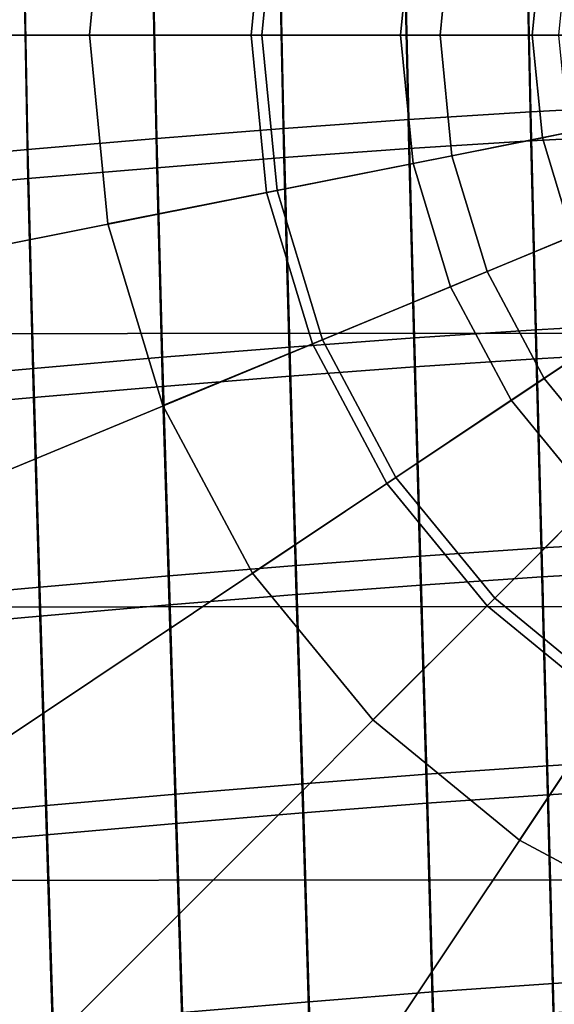
# Model space of a CAD drawing. Units: inches. Extents: x -11.9 to 11.3, y -12.7 to 12.
# Drawn here: x -4.1 to -2, y -3.9 to 0.1 of the extents above; entities that cross this region are included whole.
import ezdxf

# ---------------------------------------------------------------- set-up
doc = ezdxf.new("R2010")
doc.units = ezdxf.units.IN
doc.header["$MEASUREMENT"] = 0
doc.layers.add('Knoll Studio Chair', color=2, linetype='Continuous')
doc.layers.add('Knoll Studio Chair Cushion', color=2, linetype='Continuous')

msp = doc.modelspace()

# ---------------------------------------------------------------- linework, layer by layer
at = {"layer": 'Knoll Studio Chair'}
for points in [[(-3.119, 0.6204, 0.9375), (-6.6958, 1.3319, 0.3511), (-6.827, 0, 0.3511), (-3.1801, 0, 0.9375)], [(-3.7955, 0.7563, 14.1673), (-3.161, 0.6288, 13.946), (-3.223, 0, 13.946), (-3.8698, 0.0014, 14.1673)], [(-3.7955, 0.7563, 14.1673), (-3.8698, 0.0014, 14.1673), (-3.8698, 0.0014, 15.1673), (-3.7955, 0.7563, 15.1673)], [(-3.161, 0.6288, 13.946), (-2.5747, 0.5121, 13.6326), (-2.6252, 0, 13.6326), (-3.223, 0, 13.946)], [(-2.4199, 0.4813, 1.1362), (-3.119, 0.6204, 0.9375), (-3.1801, 0, 0.9375), (-2.4673, 0, 1.1362)], [(-2.5921, -0.3369, 14.7563), (-2.6119, 0.5346, 14.7444), (-2.123, 0.565, 14.6529), (-2.1038, -0.3059, 14.6621)], [(-2.1038, -0.3059, 14.6621), (-2.123, 0.565, 14.6529), (-1.6462, 0.5897, 14.5788), (-1.6288, -0.2804, 14.5859)], [(-3.0915, -0.3729, 14.8665), (-3.111, 0.4994, 14.8518), (-2.6119, 0.5346, 14.7444), (-2.5921, -0.3369, 14.7563)], [(-2.5747, 0.5121, 13.6326), (-2.0583, 0.4094, 13.2102), (-2.0987, 0, 13.2102), (-2.6252, 0, 13.6326)], [(-3.6, -0.4131, 14.9912), (-3.6181, 0.4599, 14.9733), (-3.111, 0.4994, 14.8518), (-3.0915, -0.3729, 14.8665)], [(-1.7898, 0.356, 1.5034), (-2.4199, 0.4813, 1.1362), (-2.4673, 0, 1.1362), (-1.8248, 0, 1.5034)], [(-1.6462, 0.4735, 14.833), (-2.123, 0.4488, 14.9071), (-2.1038, -0.4221, 14.9164), (-1.6288, -0.3966, 14.8401)], [(-4.1153, -0.4567, 15.1287), (-4.1312, 0.4167, 15.1073), (-3.6181, 0.4599, 14.9733), (-3.6, -0.4131, 14.9912)], [(-2.123, 0.4488, 14.9071), (-2.6119, 0.4184, 14.9986), (-2.5921, -0.4531, 15.0105), (-2.1038, -0.4221, 14.9164)], [(-4.6354, -0.5031, 15.2772), (-4.6486, 0.3705, 15.2523), (-4.1312, 0.4167, 15.1073), (-4.1153, -0.4567, 15.1287)], [(-2.6119, 0.4184, 14.9986), (-3.111, 0.3832, 15.106), (-3.0915, -0.4891, 15.1208), (-2.5921, -0.4531, 15.0105)], [(-2.0583, 0.4094, 13.2102), (-1.9557, 0.389, 13.2625), (-1.9941, 0, 13.2625), (-2.0987, 0, 13.2102)], [(-3.111, 0.3832, 15.106), (-3.6181, 0.3437, 15.2275), (-3.6, -0.5293, 15.2455), (-3.0915, -0.4891, 15.1208)], [(-3.6181, 0.3437, 15.2275), (-4.1312, 0.3005, 15.3615), (-4.1153, -0.5729, 15.3829), (-3.6, -0.5293, 15.2455)], [(-4.1312, 0.3005, 15.3615), (-4.6486, 0.2543, 15.5065), (-4.6354, -0.6193, 15.5314), (-4.1153, -0.5729, 15.3829)], [(-3.1801, 0, 0.9375), (-6.827, 0, 0.3511), (-6.6958, -1.3319, 0.3511), (-3.119, -0.6204, 0.9375)], [(-3.8698, 0.0014, 14.1673), (-3.223, 0, 13.946), (-3.161, -0.6288, 13.946), (-3.7955, -0.7536, 14.1673)], [(-3.8698, 0.0014, 14.1673), (-3.7955, -0.7536, 14.1673), (-3.7955, -0.7536, 15.1673), (-3.8698, 0.0014, 15.1673)], [(-3.223, 0, 13.946), (-2.6252, 0, 13.6326), (-2.5747, -0.5121, 13.6326), (-3.161, -0.6288, 13.946)], [(-2.4673, 0, 1.1362), (-3.1801, 0, 0.9375), (-3.119, -0.6204, 0.9375), (-2.4199, -0.4813, 1.1362)], [(-2.6252, 0, 13.6326), (-2.0987, 0, 13.2102), (-2.0583, -0.4094, 13.2102), (-2.5747, -0.5121, 13.6326)], [(-1.8248, 0, 1.5034), (-2.4673, 0, 1.1362), (-2.4199, -0.4813, 1.1362), (-1.7898, -0.356, 1.5034)], [(-2.0987, 0, 13.2102), (-1.9941, 0, 13.2625), (-1.9557, -0.389, 13.2625), (-2.0583, -0.4094, 13.2102)], [(-2.5695, -1.2089, 14.7706), (-2.5921, -0.3369, 14.7563), (-2.1038, -0.3059, 14.6621), (-2.0826, -1.1769, 14.6752)], [(-2.0826, -1.1769, 14.6752), (-2.1038, -0.3059, 14.6621), (-1.6288, -0.2804, 14.5859), (-1.6102, -1.1506, 14.598)], [(-3.0684, -1.2457, 14.8823), (-3.0915, -0.3729, 14.8665), (-2.5921, -0.3369, 14.7563), (-2.5695, -1.2089, 14.7706)], [(-3.5771, -1.2866, 15.0085), (-3.6, -0.4131, 14.9912), (-3.0915, -0.3729, 14.8665), (-3.0684, -1.2457, 14.8823)], [(-1.7898, -0.356, 1.5034), (-2.4199, -0.4813, 1.1362), (-2.2795, -0.9442, 1.1362), (-1.6859, -0.6983, 1.5034)], [(-2.0583, -0.4094, 13.2102), (-1.9557, -0.389, 13.2625), (-1.8423, -0.7631, 13.2625), (-1.9389, -0.8031, 13.2102)], [(-4.0934, -1.3309, 15.1475), (-4.1153, -0.4567, 15.1287), (-3.6, -0.4131, 14.9912), (-3.5771, -1.2866, 15.0085)], [(-2.1038, -0.4221, 14.9164), (-2.5921, -0.4531, 15.0105), (-2.5695, -1.3251, 15.0248), (-2.0826, -1.2931, 14.9295)], [(-2.5747, -0.5121, 13.6326), (-2.0583, -0.4094, 13.2102), (-1.9389, -0.8031, 13.2102), (-2.4253, -1.0046, 13.6326)], [(-1.6288, -0.3966, 14.8401), (-2.1038, -0.4221, 14.9164), (-2.0826, -1.2931, 14.9295), (-1.6102, -1.2668, 14.8522)], [(-4.6152, -1.3776, 15.2975), (-4.6354, -0.5031, 15.2772), (-4.1153, -0.4567, 15.1287), (-4.0934, -1.3309, 15.1475)], [(-2.5921, -0.4531, 15.0105), (-3.0915, -0.4891, 15.1208), (-3.0684, -1.3619, 15.1365), (-2.5695, -1.3251, 15.0248)], [(-3.0915, -0.4891, 15.1208), (-3.6, -0.5293, 15.2455), (-3.5771, -1.4028, 15.2627), (-3.0684, -1.3619, 15.1365)], [(-2.4199, -0.4813, 1.1362), (-3.119, -0.6204, 0.9375), (-2.938, -1.217, 0.9375), (-2.2795, -0.9442, 1.1362)], [(-3.6, -0.5293, 15.2455), (-4.1153, -0.5729, 15.3829), (-4.0934, -1.4471, 15.4017), (-3.5771, -1.4028, 15.2627)], [(-3.161, -0.6288, 13.946), (-2.5747, -0.5121, 13.6326), (-2.4253, -1.0046, 13.6326), (-2.9776, -1.2334, 13.946)], [(-4.1153, -0.5729, 15.3829), (-4.6354, -0.6193, 15.5314), (-4.6152, -1.4938, 15.5517), (-4.0934, -1.4471, 15.4017)], [(-3.119, -0.6204, 0.9375), (-6.6958, -1.3319, 0.3511), (-6.3073, -2.6126, 0.3511), (-2.938, -1.217, 0.9375)], [(-3.7955, -0.7536, 14.1673), (-3.161, -0.6288, 13.946), (-2.9776, -1.2334, 13.946), (-3.5753, -1.4795, 14.1673)], [(-1.6859, -0.6983, 1.5034), (-2.2795, -0.9442, 1.1362), (-2.0515, -1.3708, 1.1362), (-1.5173, -1.0138, 1.5034)], [(-3.7955, -0.7536, 14.1673), (-3.5753, -1.4795, 14.1673), (-3.5753, -1.4795, 15.1673), (-3.7955, -0.7536, 15.1673)], [(-2.4253, -1.0046, 13.6326), (-1.9389, -0.8031, 13.2102), (-1.745, -1.1659, 13.2102), (-2.1828, -1.4585, 13.6326)], [(-2.2795, -0.9442, 1.1362), (-2.938, -1.217, 0.9375), (-2.6442, -1.7668, 0.9375), (-2.0515, -1.3708, 1.1362)], [(-2.9776, -1.2334, 13.946), (-2.4253, -1.0046, 13.6326), (-2.1828, -1.4585, 13.6326), (-2.6798, -1.7906, 13.946)], [(-1.5173, -1.0138, 1.5034), (-2.0515, -1.3708, 1.1362), (-1.7446, -1.7446, 1.1362), (-1.2904, -1.2904, 1.5034)], [(-2.5451, -2.0807, 14.7859), (-2.5695, -1.2089, 14.7706), (-2.0826, -1.1769, 14.6752), (-2.0603, -2.0478, 14.6909)], [(-2.1828, -1.4585, 13.6326), (-1.745, -1.1659, 13.2102), (-1.484, -1.484, 13.2102), (-1.8563, -1.8563, 13.6326)], [(-2.0603, -2.0478, 14.6909), (-2.0826, -1.1769, 14.6752), (-1.6102, -1.1506, 14.598), (-1.5909, -2.0207, 14.6139)], [(-2.938, -1.217, 0.9375), (-6.3073, -2.6126, 0.3511), (-5.6764, -3.7929, 0.3511), (-2.6442, -1.7668, 0.9375)], [(-3.0428, -2.1184, 14.897), (-3.0684, -1.2457, 14.8823), (-2.5695, -1.2089, 14.7706), (-2.5451, -2.0807, 14.7859)], [(-3.5512, -2.1601, 15.0226), (-3.5771, -1.2866, 15.0085), (-3.0684, -1.2457, 14.8823), (-3.0428, -2.1184, 14.897)], [(-3.5753, -1.4795, 14.1673), (-2.9776, -1.2334, 13.946), (-2.6798, -1.7906, 13.946), (-3.2177, -2.1485, 14.1673)], [(-4.0678, -2.2049, 15.1607), (-4.0934, -1.3309, 15.1475), (-3.5771, -1.2866, 15.0085), (-3.5512, -2.1601, 15.0226)], [(-2.0826, -1.2931, 14.9295), (-2.5695, -1.3251, 15.0248), (-2.5451, -2.1969, 15.0401), (-2.0603, -2.164, 14.9451)], [(-1.6102, -1.2668, 14.8522), (-2.0826, -1.2931, 14.9295), (-2.0603, -2.164, 14.9451), (-1.5909, -2.1369, 14.8681)], [(-4.5905, -2.252, 15.3097), (-4.6152, -1.3776, 15.2975), (-4.0934, -1.3309, 15.1475), (-4.0678, -2.2049, 15.1607)], [(-2.5695, -1.3251, 15.0248), (-3.0684, -1.3619, 15.1365), (-3.0428, -2.2346, 15.1512), (-2.5451, -2.1969, 15.0401)], [(-3.0684, -1.3619, 15.1365), (-3.5771, -1.4028, 15.2627), (-3.5512, -2.2763, 15.2768), (-3.0428, -2.2346, 15.1512)], [(-2.0515, -1.3708, 1.1362), (-2.6442, -1.7668, 0.9375), (-2.2487, -2.2487, 0.9375), (-1.7446, -1.7446, 1.1362)], [(-3.5771, -1.4028, 15.2627), (-4.0934, -1.4471, 15.4017), (-4.0678, -2.3211, 15.4149), (-3.5512, -2.2763, 15.2768)], [(-4.0934, -1.4471, 15.4017), (-4.6152, -1.4938, 15.5517), (-4.5905, -2.3682, 15.564), (-4.0678, -2.3211, 15.4149)], [(-3.5753, -1.4795, 14.1673), (-3.2177, -2.1485, 14.1673), (-3.2177, -2.1485, 15.1673), (-3.5753, -1.4795, 15.1673)], [(-2.6798, -1.7906, 13.946), (-2.1828, -1.4585, 13.6326), (-1.8563, -1.8563, 13.6326), (-2.279, -2.279, 13.946)], [(-2.6442, -1.7668, 0.9375), (-5.6764, -3.7929, 0.3511), (-4.8274, -4.8274, 0.3511), (-2.2487, -2.2487, 0.9375)], [(-1.7446, -1.7446, 1.1362), (-2.2487, -2.2487, 0.9375), (-1.7668, -2.6442, 0.9375), (-1.3708, -2.0515, 1.1362)], [(-3.2177, -2.1485, 14.1673), (-2.6798, -1.7906, 13.946), (-2.279, -2.279, 13.946), (-2.7364, -2.7349, 14.1673)], [(-2.279, -2.279, 13.946), (-1.8563, -1.8563, 13.6326), (-1.4585, -2.1828, 13.6326), (-1.7906, -2.6798, 13.946)], [(-2.0377, -2.9183, 14.7109), (-2.0603, -2.0478, 14.6909), (-1.5909, -2.0207, 14.6139), (-1.5715, -2.8905, 14.6358)], [(-3.0166, -2.9903, 14.9121), (-3.0428, -2.1184, 14.897), (-2.5451, -2.0807, 14.7859), (-2.5203, -2.9519, 14.8036)], [(-2.5203, -2.9519, 14.8036), (-2.5451, -2.0807, 14.7859), (-2.0603, -2.0478, 14.6909), (-2.0377, -2.9183, 14.7109)], [(-3.5243, -3.0326, 15.0345), (-3.5512, -2.1601, 15.0226), (-3.0428, -2.1184, 14.897), (-3.0166, -2.9903, 14.9121)], [(-4.0409, -3.0778, 15.1692), (-4.0678, -2.2049, 15.1607), (-3.5512, -2.1601, 15.0226), (-3.5243, -3.0326, 15.0345)], [(-3.2177, -2.1485, 14.1673), (-2.7364, -2.7349, 14.1673), (-2.7364, -2.7349, 15.1673), (-3.2177, -2.1485, 15.1673)], [(-1.5909, -2.1369, 14.8681), (-2.0603, -2.164, 14.9451), (-2.0377, -3.0345, 14.9651), (-1.5715, -3.0067, 14.89)], [(-2.5451, -2.1969, 15.0401), (-3.0428, -2.2346, 15.1512), (-3.0166, -3.1065, 15.1663), (-2.5203, -3.0681, 15.0578)], [(-2.0603, -2.164, 14.9451), (-2.5451, -2.1969, 15.0401), (-2.5203, -3.0681, 15.0578), (-2.0377, -3.0345, 14.9651)], [(-4.5641, -3.125, 15.3144), (-4.5905, -2.252, 15.3097), (-4.0678, -2.2049, 15.1607), (-4.0409, -3.0778, 15.1692)], [(-3.0428, -2.2346, 15.1512), (-3.5512, -2.2763, 15.2768), (-3.5243, -3.1488, 15.2887), (-3.0166, -3.1065, 15.1663)], [(-2.2487, -2.2487, 0.9375), (-4.8274, -4.8274, 0.3511), (-3.7929, -5.6764, 0.3511), (-1.7668, -2.6442, 0.9375)], [(-3.5512, -2.2763, 15.2768), (-4.0678, -2.3211, 15.4149), (-4.0409, -3.194, 15.4234), (-3.5243, -3.1488, 15.2887)], [(-2.7364, -2.7349, 14.1673), (-2.279, -2.279, 13.946), (-1.7906, -2.6798, 13.946), (-2.15, -3.2162, 14.1673)], [(-4.0678, -2.3211, 15.4149), (-4.5905, -2.3682, 15.564), (-4.5641, -3.2412, 15.5686), (-4.0409, -3.194, 15.4234)], [(-1.7668, -2.6442, 0.9375), (-3.7929, -5.6764, 0.3511), (-2.6126, -6.3073, 0.3511), (-1.217, -2.938, 0.9375)], [(-2.15, -3.2162, 14.1673), (-1.7906, -2.6798, 13.946), (-1.2334, -2.9776, 13.946), (-1.481, -3.5738, 14.1673)], [(-2.7364, -2.7349, 14.1673), (-2.15, -3.2162, 14.1673), (-2.15, -3.2162, 15.1673), (-2.7364, -2.7349, 15.1673)], [(-2.0156, -3.7882, 14.7319), (-2.0377, -2.9183, 14.7109), (-1.5715, -2.8905, 14.6358), (-1.5524, -3.7598, 14.6599)], [(-1.217, -2.938, 0.9375), (-2.6126, -6.3073, 0.3511), (-1.3319, -6.6958, 0.3511), (-0.6204, -3.119, 0.9375)], [(-2.4959, -3.8223, 14.8207), (-2.5203, -2.9519, 14.8036), (-2.0377, -2.9183, 14.7109), (-2.0156, -3.7882, 14.7319)], [(-2.9909, -3.8611, 14.9246), (-3.0166, -2.9903, 14.9121), (-2.5203, -2.9519, 14.8036), (-2.4959, -3.8223, 14.8207)], [(-3.4979, -3.9037, 15.0419), (-3.5243, -3.0326, 15.0345), (-3.0166, -2.9903, 14.9121), (-2.9909, -3.8611, 14.9246)], [(-1.5715, -3.0067, 14.89), (-2.0377, -3.0345, 14.9651), (-2.0156, -3.9044, 14.9861), (-1.5524, -3.876, 14.9141)], [(-4.0146, -3.949, 15.1708), (-4.0409, -3.0778, 15.1692), (-3.5243, -3.0326, 15.0345), (-3.4979, -3.9037, 15.0419)], [(-2.5203, -3.0681, 15.0578), (-3.0166, -3.1065, 15.1663), (-2.9909, -3.9773, 15.1788), (-2.4959, -3.9385, 15.0749)], [(-2.0377, -3.0345, 14.9651), (-2.5203, -3.0681, 15.0578), (-2.4959, -3.9385, 15.0749), (-2.0156, -3.9044, 14.9861)], [(-4.5385, -3.9959, 15.3099), (-4.5641, -3.125, 15.3144), (-4.0409, -3.0778, 15.1692), (-4.0146, -3.949, 15.1708)], [(-3.0166, -3.1065, 15.1663), (-3.5243, -3.1488, 15.2887), (-3.4979, -4.0199, 15.2961), (-2.9909, -3.9773, 15.1788)], [(-3.5243, -3.1488, 15.2887), (-4.0409, -3.194, 15.4234), (-4.0146, -4.0652, 15.4251), (-3.4979, -4.0199, 15.2961)], [(-4.0409, -3.194, 15.4234), (-4.5641, -3.2412, 15.5686), (-4.5385, -4.1121, 15.5641), (-4.0146, -4.0652, 15.4251)], [(-2.15, -3.2162, 14.1673), (-1.481, -3.5738, 14.1673), (-1.481, -3.5738, 15.1673), (-2.15, -3.2162, 15.1673)], [(-1.9926, -4.6567, 14.7527), (-2.0156, -3.7882, 14.7319), (-1.5524, -3.7598, 14.6599), (-1.5331, -4.6284, 14.6856)], [(-2.4702, -4.6908, 14.8354), (-2.4959, -3.8223, 14.8207), (-2.0156, -3.7882, 14.7319), (-1.9926, -4.6567, 14.7527)], [(-2.9631, -4.7294, 14.9321), (-2.9909, -3.8611, 14.9246), (-2.4959, -3.8223, 14.8207), (-2.4702, -4.6908, 14.8354)], [(-3.4687, -4.7714, 15.0413), (-3.4979, -3.9037, 15.0419), (-2.9909, -3.8611, 14.9246), (-2.9631, -4.7294, 14.9321)]]:
    msp.add_3dface(points, dxfattribs=at)
at = {"layer": 'Knoll Studio Chair Cushion'}
for points in [[(-5.4781, -1.1929, 18.986), (-1.9573, -1.1902, 19.0642), (-1.9314, 0.1503, 19.0173), (-5.4296, 0.1476, 18.9392)], [(-5.3693, -2.285, 19.0242), (-1.966, -2.2823, 19.1023), (-1.9573, -1.1902, 19.0642), (-5.4781, -1.1929, 18.986)], [(-5.2281, -3.3771, 19.0623), (-1.9573, -3.3744, 19.1404), (-1.966, -2.2823, 19.1023), (-5.3693, -2.285, 19.0242)], [(-4.8046, -4.4678, 19.1004), (-1.9314, -4.4651, 19.1785), (-1.9573, -3.3744, 19.1404), (-5.2281, -3.3771, 19.0623)]]:
    msp.add_3dface(points, dxfattribs=at)

doc.saveas('drawing.dxf')
